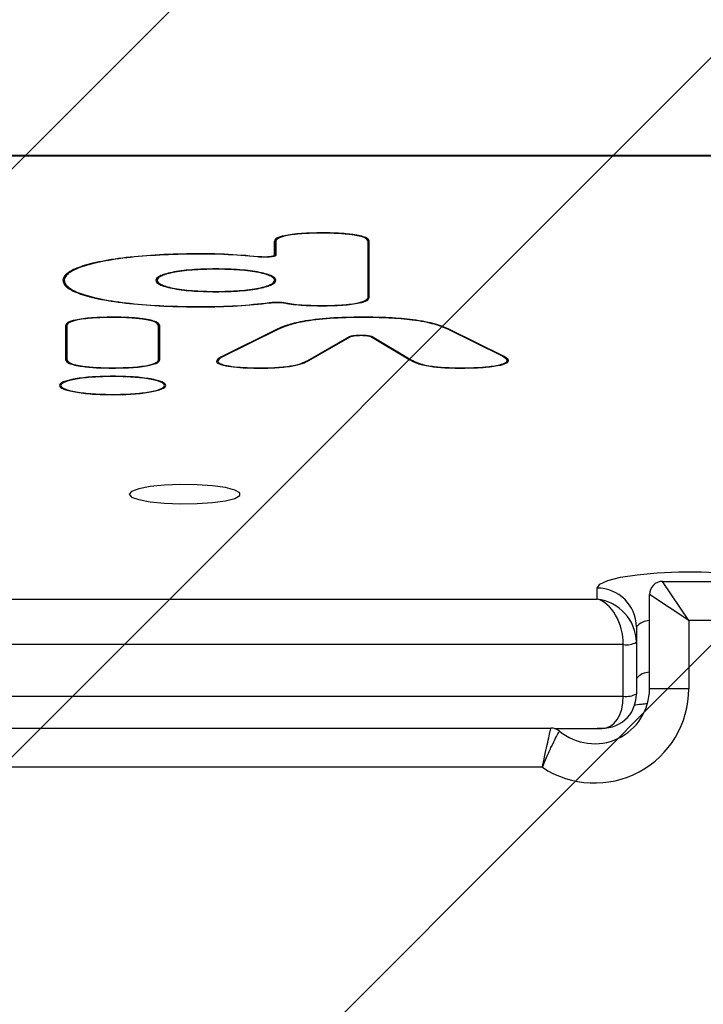
# Model space of a CAD drawing. Units: millimetres. Extents: x -353 to 587, y -8 to 583.
# Drawn here: x 217 to 222, y 174 to 182 of the extents above; entities that cross this region are included whole.
import ezdxf

# ---------------------------------------------------------------- set-up
doc = ezdxf.new("R2010")
doc.units = ezdxf.units.MM
doc.header["$LTSCALE"] = 45
doc.header["$PDSIZE"] = -1
doc.layers.add('VP-DIM', color=7, linetype='Continuous')
doc.layers.add('VP-USE', color=4, linetype='Continuous')
doc.layers.add('VP-EQ', color=7, linetype='Continuous', true_color=0x8a3492)
doc.dimstyles.get("Standard").update_dxf_attribs({"dimtxt": 14, "dimasz": 20, "dimexe": 20, "dimexo": 50, "dimgap": 20, "dimtad": 0, "dimdec": 0, "dimzin": 0, "dimdsep": 46, "dimtxsty": 'Standard', "dimcen": -0.09, "dimadec": 0, "dimazin": 0, "dimtfac": 1, "dimtdec": 4, "dimtofl": 0, "dimtmove": 0, "dimatfit": 3, "dimfxl": 70, "dimfxlon": 1, "dimtolj": 1, "dimtzin": 0, "dimarcsym": 0})

# ---------------------------------------------------------------- blocks, each defined once
blk = doc.blocks.new('*D1307')
at = {"layer": 'Defpoints', "color": 0}
for p in [(203.051, 419.4063), (203.051, 180.3636), (255.9426, 144.5421)]:
    blk.add_point(p, dxfattribs=at)
at = {"layer": 'VP-DIM', "color": 0, "lineweight": -2}
for p, q in [((203.051, 349.4063), (203.051, 439.4063)), ((255.9426, 349.4063), (255.9426, 439.4063)), ((183.051, 419.4063), (163.051, 419.4063)), ((275.9426, 419.4063), (295.9426, 419.4063))]:
    blk.add_line(p, q, dxfattribs=at)
at = {"layer": 'VP-DIM', "color": 0}
for points in [[(183.051, 416.073), (183.051, 422.7396), (203.051, 419.4063)], [(275.9426, 422.7396), (275.9426, 416.073), (255.9426, 419.4063)]]:
    blk.add_solid(points, dxfattribs=at)
at = {"layer": 'VP-DIM', "color": 0, "insert": (230.1918, 419.4063), "char_height": 14, "attachment_point": 5}
blk.add_mtext('\\A1;55', dxfattribs=at)
blk = doc.blocks.new('*D1308')
at = {"layer": 'Defpoints', "color": 0}
for p in [(255.3983, 180.9438), (203.5938, 144.0096), (489.2989, 144.0096)]:
    blk.add_point(p, dxfattribs=at)
at = {"layer": 'VP-DIM', "color": 0, "lineweight": -2}
for p, q in [((489.2989, 200.9438), (489.2989, 220.9438)), ((419.2989, 180.9438), (509.2989, 180.9438)), ((419.2989, 144.0096), (509.2989, 144.0096)), ((489.2989, 124.0096), (489.2989, 104.0096))]:
    blk.add_line(p, q, dxfattribs=at)
at = {"layer": 'VP-DIM', "color": 0}
for points in [[(485.9656, 200.9438), (492.6322, 200.9438), (489.2989, 180.9438)], [(492.6322, 124.0096), (485.9656, 124.0096), (489.2989, 144.0096)]]:
    blk.add_solid(points, dxfattribs=at)
at = {"layer": 'VP-DIM', "color": 0, "insert": (489.2989, 162.9474), "char_height": 14, "attachment_point": 5, "rotation": 90}
blk.add_mtext('\\A1;40', dxfattribs=at)
blk = doc.blocks.new('*D1310')
at = {"layer": 'Defpoints', "color": 0}
for p in [(51.997, 492.4768), (51.997, 162.476), (406.9951, 162.476)]:
    blk.add_point(p, dxfattribs=at)
at = {"layer": 'VP-DIM', "color": 0, "lineweight": -2}
for p, q in [((51.997, 422.4768), (51.997, 512.4768)), ((406.9951, 422.4768), (406.9951, 512.4768)), ((71.997, 492.4768), (190.8294, 492.4768)), ((386.9951, 492.4768), (268.1627, 492.4768))]:
    blk.add_line(p, q, dxfattribs=at)
at = {"layer": 'VP-DIM', "color": 0}
for points in [[(71.997, 495.8101), (71.997, 489.1434), (51.997, 492.4768)], [(386.9951, 489.1434), (386.9951, 495.8101), (406.9951, 492.4768)]]:
    blk.add_solid(points, dxfattribs=at)
at = {"layer": 'VP-DIM', "color": 0, "insert": (229.496, 492.4768), "char_height": 14, "attachment_point": 5}
blk.add_mtext('\\A1;355', dxfattribs=at)
blk = doc.blocks.new('2318_')
at = {"color": 0, "linetype": 'Continuous', "lineweight": 25}
for p, q in [((1250.898, 1075.76), (738.825, 1075.76)), ((1250.485, 1075.714), (739.238, 1075.714)), ((891.9, 1069.218), (891.9, 1068.14)), ((891.9, 1068.072), (891.9, 1069.218)), ((892, 1069.218), (892, 1068.14)), ((899.036, 1064.907), (899.036, 1069.218)), ((899.136, 1064.907), (899.136, 1069.218)), ((887.415, 1067.078), (887.415, 1067.095)), ((875.839, 1066.225), (875.839, 1066.01)), ((875.942, 1062.78), (875.942, 1060.15)), ((876.042, 1062.78), (876.042, 1060.15)), ((883.032, 1060.15), (883.032, 1062.78)), ((883.132, 1060.15), (883.132, 1062.78)), ((892.045, 1062.474), (887.789, 1060.36)), ((892.14, 1062.469), (887.883, 1060.354)), ((892.045, 1062.422), (892.045, 1062.474)), ((909.299, 1060.426), (905.176, 1062.469)), ((909.393, 1060.432), (905.271, 1062.475)), ((905.271, 1062.422), (905.271, 1062.475)), ((894.43, 1060.112), (897.626, 1061.93)), ((894.526, 1060.107), (897.722, 1061.925)), ((897.626, 1061.871), (897.626, 1061.93)), ((899.25, 1061.924), (902.235, 1060.156)), ((899.346, 1061.929), (902.331, 1060.161)), ((899.346, 1061.867), (899.346, 1061.929)), ((879.559, 1058.88), (879.559, 1058.898)), ((923.537, 1040.238), (921.537, 1043.238)), ((921.537, 1043.238), (1079.116, 1043.238)), ((916.537, 1041.887), (916.537, 1042.721)), ((923.537, 1040.238), (920.537, 1042.238)), ((920.537, 1035.039), (920.537, 1042.238)), ((853.539, 1041.887), (916.537, 1041.887)), ((1077.116, 1040.238), (923.537, 1040.238)), ((923.537, 1040.238), (923.537, 1035.039)), ((919.537, 1039.767), (919.537, 1038.585)), ((918.537, 1038.412), (851.539, 1038.412)), ((918.537, 1034.472), (918.537, 1038.412)), ((919.537, 1038.585), (919.537, 1034.646)), ((923.537, 1035.039), (920.537, 1035.039)), ((851.539, 1034.472), (918.537, 1034.472)), ((857.061, 1032.039), (913.014, 1032.039)), ((913.313, 1031.993), (916.884, 1031.993)), ((912.357, 1029.039), (857.719, 1029.039))]:
    blk.add_line(p, q, dxfattribs=at)
at = {"color": 0, "linetype": 'Continuous', "lineweight": 25, "flags": 128}
for points in [[(880.788, 1049.892), (880.977, 1049.674), (881.526, 1049.476), (882.388, 1049.315), (883.485, 1049.205), (884.72, 1049.156), (885.983, 1049.172), (887.163, 1049.252), (888.153, 1049.39), (888.867, 1049.571), (889.24, 1049.782), (889.24, 1050.002), (888.867, 1050.212), (888.153, 1050.393), (887.163, 1050.531), (885.983, 1050.611), (884.72, 1050.627), (883.485, 1050.579), (882.388, 1050.469), (881.526, 1050.307), (880.977, 1050.109), (880.788, 1049.892)], [(916.537, 1042.721), (916.742, 1043.018), (917.348, 1043.298), (918.318, 1043.544), (919.598, 1043.744), (921.115, 1043.885), (922.781, 1043.96), (924.502, 1043.964), (926.179, 1043.897), (927.717, 1043.763)]]:
    blk.add_lwpolyline(points, dxfattribs=at)
at = {"color": 0, "linetype": 'Continuous', "lineweight": 25}
for centre, radius, start, end in [((921.537, 1042.238), 1, 90, 180), ((916.559, 1039.744), 2.977, 0.44191, 90.43519), ((920.593, 1038.826), 1.415, 92.27222, 138.29745), ((918.779, 1039.982), 1.589, 261.22054, 298.48161), ((920.593, 1034.886), 1.415, 92.27222, 138.29745), ((916.337, 1035.039), 7.2, 236.44269, 0), ((916.337, 1035.039), 4.2, 230.28486, 0), ((918.779, 1036.042), 1.589, 261.22054, 298.48161), ((913.014, 1031.039), 1, 50.28486, 90)]:
    blk.add_arc(centre, radius, start, end, dxfattribs=at)
for centre, major_axis, ratio, start_param, end_param in [((916.537, 1038.933), (-0.595, 2.976), 0.641679, 4.410193, 5.980989), ((916.537, 1038.933), (2.312, -2.151), 0.889063, 0.691025, 2.261821), ((916.537, 1034.993), (2.312, -2.151), 0.889063, 5.403414, 6.97421), ((916.537, 1034.993), (-0.595, 2.976), 0.641679, 3.01393, 4.410193)]:
    blk.add_ellipse(centre, major_axis=major_axis, ratio=ratio, start_param=start_param, end_param=end_param, dxfattribs=at)
for points, knots in [([(895.519, 1069.846), (894.982, 1069.837), (893.905, 1069.82), (892.662, 1069.655), (891.993, 1069.439), (891.931, 1069.291), (891.9, 1069.218)], [0, 0, 0, 0, 0.27846, 0.557926, 0.77835, 1, 1, 1, 1]), ([(895.519, 1069.829), (894.994, 1069.82), (893.945, 1069.803), (892.736, 1069.643), (892.089, 1069.432), (892.03, 1069.289), (892, 1069.218)], [0, 0, 0, 0, 0.2797788, 0.5584233, 0.7787287, 1, 1, 1, 1]), ([(899.136, 1069.218), (899.087, 1069.311), (898.987, 1069.498), (898.038, 1069.714), (896.793, 1069.83), (895.944, 1069.841), (895.519, 1069.846)], [0, 0, 0, 0, 0.278464, 0.55793, 0.778352, 1, 1, 1, 1]), ([(899.036, 1069.218), (898.988, 1069.309), (898.891, 1069.491), (897.966, 1069.701), (896.756, 1069.813), (895.932, 1069.823), (895.519, 1069.829)], [0, 0, 0, 0, 0.279779, 0.558425, 0.778729, 1, 1, 1, 1]), ([(890.659, 1068.024), (889.806, 1068.098), (888.097, 1068.247), (885.187, 1068.259), (882.397, 1068.15), (879.903, 1067.901), (877.924, 1067.54), (876.557, 1067.102), (875.817, 1066.622), (875.663, 1066.128), (876.023, 1065.637), (876.977, 1065.169), (878.567, 1064.755), (880.758, 1064.433), (883.405, 1064.235), (886.245, 1064.181), (889.147, 1064.235), (890.755, 1064.417), (891.56, 1064.508)], [0, 0, 0, 0, 0.062406, 0.125046, 0.187534, 0.249849, 0.312342, 0.37491, 0.437524, 0.500056, 0.562334, 0.62489, 0.687376, 0.7496, 0.812116, 0.874749, 0.937353, 1, 1, 1, 1]), ([(890.603, 1068.01), (889.758, 1068.083), (888.065, 1068.231), (885.184, 1068.241), (882.422, 1068.133), (879.954, 1067.885), (877.997, 1067.528), (876.647, 1067.094), (875.916, 1066.618), (875.764, 1066.129), (876.119, 1065.642), (877.061, 1065.179), (878.632, 1064.768), (880.798, 1064.449), (883.419, 1064.252), (886.23, 1064.199), (889.105, 1064.251), (890.698, 1064.431), (891.495, 1064.521)], [0, 0, 0, 0, 0.062403, 0.125044, 0.187532, 0.249846, 0.312339, 0.374907, 0.437521, 0.500054, 0.562332, 0.624888, 0.687373, 0.749598, 0.812115, 0.874749, 0.937355, 1, 1, 1, 1]), ([(891.524, 1068.002), (891.441, 1067.996), (891.275, 1067.984), (890.944, 1067.981), (890.733, 1067.999), (890.603, 1068.01)], [0, 0, 0, 0, 0.280219, 0.560606, 1, 1, 1, 1]), ([(891.477, 1068.017), (891.403, 1068.012), (891.255, 1068.001), (890.961, 1067.999), (890.773, 1068.014), (890.659, 1068.024)], [0, 0, 0, 0, 0.281155, 0.560594, 1, 1, 1, 1]), ([(891.9, 1068.14), (891.893, 1068.126), (891.878, 1068.098), (891.75, 1068.052), (891.581, 1068.03), (891.477, 1068.017)], [0, 0, 0, 0, 0.281145, 0.56044, 1, 1, 1, 1]), ([(892, 1068.14), (891.992, 1068.124), (891.976, 1068.093), (891.831, 1068.041), (891.641, 1068.017), (891.524, 1068.002)], [0, 0, 0, 0, 0.280177, 0.560497, 1, 1, 1, 1]), ([(887.415, 1067.095), (886.782, 1067.081), (885.516, 1067.055), (883.974, 1066.842), (883.024, 1066.552), (882.73, 1066.223), (883.034, 1065.894), (883.979, 1065.605), (885.514, 1065.391), (886.781, 1065.363), (887.415, 1065.35)], [0, 0, 0, 0, 0.124987, 0.249856, 0.374969, 0.500257, 0.625257, 0.74997, 0.87483, 1, 1, 1, 1]), ([(887.415, 1067.078), (886.795, 1067.064), (885.556, 1067.038), (884.047, 1066.829), (883.119, 1066.545), (882.832, 1066.223), (883.129, 1065.9), (884.052, 1065.617), (885.553, 1065.407), (886.794, 1065.38), (887.415, 1065.367)], [0, 0, 0, 0, 0.124983, 0.249851, 0.374971, 0.500265, 0.625267, 0.749973, 0.874827, 1, 1, 1, 1]), ([(887.415, 1065.35), (888.048, 1065.363), (889.313, 1065.39), (890.85, 1065.604), (891.797, 1065.894), (892.099, 1066.223), (891.804, 1066.553), (890.856, 1066.842), (889.315, 1067.054), (888.049, 1067.081), (887.415, 1067.095)], [0, 0, 0, 0, 0.124974, 0.249855, 0.374996, 0.500295, 0.625204, 0.749933, 0.874823, 1, 1, 1, 1]), ([(887.415, 1065.367), (888.035, 1065.38), (889.274, 1065.407), (890.777, 1065.617), (891.702, 1065.901), (891.997, 1066.223), (891.709, 1066.546), (890.783, 1066.829), (889.276, 1067.038), (888.036, 1067.064), (887.415, 1067.078)], [0, 0, 0, 0, 0.1249706, 0.2498505, 0.3749989, 0.500304, 0.625213, 0.7499348, 0.87482, 1, 1, 1, 1]), ([(895.519, 1064.279), (896.056, 1064.288), (897.132, 1064.305), (898.374, 1064.47), (899.043, 1064.686), (899.105, 1064.834), (899.136, 1064.907)], [0, 0, 0, 0, 0.2784581, 0.5579267, 0.7783499, 1, 1, 1, 1]), ([(895.519, 1064.297), (896.044, 1064.305), (897.091, 1064.322), (898.3, 1064.483), (898.947, 1064.693), (899.006, 1064.836), (899.036, 1064.907)], [0, 0, 0, 0, 0.279779, 0.558424, 0.778729, 1, 1, 1, 1]), ([(891.495, 1064.521), (891.607, 1064.534), (891.807, 1064.557), (892.045, 1064.557), (892.15, 1064.557)], [0, 0, 0, 0, 0.559184, 1, 1, 1, 1]), ([(891.56, 1064.508), (891.659, 1064.519), (891.837, 1064.54), (892.048, 1064.54), (892.141, 1064.54)], [0, 0, 0, 0, 0.559192, 1, 1, 1, 1]), ([(892.141, 1064.54), (892.257, 1064.536), (892.465, 1064.529), (892.615, 1064.504), (892.681, 1064.492)], [0, 0, 0, 0, 0.558814, 1, 1, 1, 1]), ([(892.15, 1064.557), (892.281, 1064.553), (892.514, 1064.545), (892.683, 1064.516), (892.757, 1064.504)], [0, 0, 0, 0, 0.558747, 1, 1, 1, 1]), ([(892.681, 1064.492), (892.89, 1064.455), (893.308, 1064.381), (894.282, 1064.297), (895.05, 1064.286), (895.519, 1064.279)], [0, 0, 0, 0, 0.281222, 0.560726, 1, 1, 1, 1]), ([(892.757, 1064.504), (892.961, 1064.467), (893.367, 1064.395), (894.316, 1064.314), (895.063, 1064.303), (895.519, 1064.297)], [0, 0, 0, 0, 0.281281, 0.560798, 1, 1, 1, 1]), ([(879.514, 1063.408), (878.977, 1063.399), (877.906, 1063.382), (876.685, 1063.214), (876.034, 1062.999), (875.973, 1062.853), (875.942, 1062.78)], [0, 0, 0, 0, 0.279553, 0.558273, 0.778662, 1, 1, 1, 1]), ([(879.514, 1063.391), (878.992, 1063.382), (877.95, 1063.365), (876.762, 1063.203), (876.13, 1062.993), (876.072, 1062.851), (876.042, 1062.78)], [0, 0, 0, 0, 0.279579, 0.558292, 0.778679, 1, 1, 1, 1]), ([(883.132, 1062.78), (883.082, 1062.873), (882.981, 1063.061), (882.028, 1063.276), (880.785, 1063.392), (879.938, 1063.403), (879.514, 1063.408)], [0, 0, 0, 0, 0.279877, 0.558583, 0.778803, 1, 1, 1, 1]), ([(883.032, 1062.78), (882.983, 1062.871), (882.887, 1063.053), (881.96, 1063.263), (880.75, 1063.375), (879.926, 1063.385), (879.514, 1063.391)], [0, 0, 0, 0, 0.279908, 0.55859, 0.778812, 1, 1, 1, 1]), ([(898.636, 1063.408), (897.775, 1063.395), (896.055, 1063.369), (894.055, 1063.115), (892.785, 1062.801), (892.292, 1062.583), (892.045, 1062.474)], [0, 0, 0, 0, 0.279663, 0.558346, 0.779237, 1, 1, 1, 1]), ([(898.636, 1063.391), (897.786, 1063.378), (896.089, 1063.352), (894.118, 1063.101), (892.868, 1062.791), (892.382, 1062.576), (892.14, 1062.469)], [0, 0, 0, 0, 0.279675, 0.558358, 0.779255, 1, 1, 1, 1]), ([(905.271, 1062.475), (904.951, 1062.612), (904.311, 1062.888), (902.692, 1063.206), (900.677, 1063.385), (899.318, 1063.4), (898.636, 1063.408)], [0, 0, 0, 0, 0.278505, 0.55812, 0.778348, 1, 1, 1, 1]), ([(905.176, 1062.469), (904.861, 1062.605), (904.23, 1062.877), (902.637, 1063.191), (900.65, 1063.368), (899.309, 1063.383), (898.636, 1063.391)], [0, 0, 0, 0, 0.278524, 0.558141, 0.778353, 1, 1, 1, 1]), ([(897.626, 1061.93), (897.667, 1061.948), (897.75, 1061.982), (897.979, 1062.018), (898.233, 1062.037), (898.402, 1062.04), (898.487, 1062.041)], [0, 0, 0, 0, 0.280188, 0.558887, 0.778736, 1, 1, 1, 1]), ([(897.722, 1061.925), (897.758, 1061.941), (897.831, 1061.971), (898.035, 1062.003), (898.261, 1062.02), (898.411, 1062.023), (898.487, 1062.024)], [0, 0, 0, 0, 0.280225, 0.558995, 0.778782, 1, 1, 1, 1]), ([(898.487, 1062.041), (898.594, 1062.039), (898.809, 1062.034), (899.066, 1062.005), (899.253, 1061.97), (899.315, 1061.942), (899.346, 1061.929)], [0, 0, 0, 0, 0.280032, 0.559522, 0.779418, 1, 1, 1, 1]), ([(898.487, 1062.024), (898.582, 1062.022), (898.773, 1062.018), (899.001, 1061.992), (899.168, 1061.96), (899.223, 1061.936), (899.25, 1061.924)], [0, 0, 0, 0, 0.280024, 0.559543, 0.779448, 1, 1, 1, 1]), ([(875.942, 1060.15), (875.992, 1060.056), (876.092, 1059.869), (877.045, 1059.654), (878.288, 1059.538), (879.135, 1059.527), (879.559, 1059.522)], [0, 0, 0, 0, 0.2798788, 0.5585863, 0.7788041, 1, 1, 1, 1]), ([(876.042, 1060.15), (876.09, 1060.059), (876.187, 1059.877), (877.113, 1059.667), (878.322, 1059.555), (879.146, 1059.544), (879.559, 1059.539)], [0, 0, 0, 0, 0.27991, 0.558593, 0.778813, 1, 1, 1, 1]), ([(879.559, 1059.522), (880.096, 1059.531), (881.167, 1059.548), (882.388, 1059.716), (883.04, 1059.931), (883.101, 1060.077), (883.132, 1060.15)], [0, 0, 0, 0, 0.279554, 0.558273, 0.778662, 1, 1, 1, 1]), ([(879.559, 1059.539), (880.081, 1059.548), (881.123, 1059.564), (882.312, 1059.727), (882.944, 1059.937), (883.002, 1060.079), (883.032, 1060.15)], [0, 0, 0, 0, 0.27958, 0.558292, 0.778679, 1, 1, 1, 1]), ([(887.789, 1060.36), (887.611, 1060.242), (887.363, 1060.079), (887.577, 1059.863), (887.85, 1059.781), (887.986, 1059.74)], [0, 0, 0, 0, 0.558185, 0.778975, 1, 1, 1, 1]), ([(887.883, 1060.354), (887.709, 1060.24), (887.467, 1060.08), (887.67, 1059.87), (887.935, 1059.79), (888.068, 1059.75)], [0, 0, 0, 0, 0.558444, 0.779084, 1, 1, 1, 1]), ([(887.986, 1059.74), (888.231, 1059.693), (888.722, 1059.599), (889.767, 1059.532), (890.846, 1059.515), (892.053, 1059.539), (893.242, 1059.658), (894.079, 1059.868), (894.377, 1060.027), (894.526, 1060.107)], [0, 0, 0, 0, 0.124977, 0.250145, 0.37517, 0.50007, 0.666526, 0.833038, 1, 1, 1, 1]), ([(888.068, 1059.75), (888.307, 1059.704), (888.786, 1059.613), (889.807, 1059.548), (890.858, 1059.533), (892.033, 1059.556), (893.187, 1059.673), (893.996, 1059.879), (894.286, 1060.034), (894.43, 1060.112)], [0, 0, 0, 0, 0.124953, 0.250101, 0.375135, 0.500063, 0.666428, 0.833002, 1, 1, 1, 1]), ([(902.235, 1060.156), (902.398, 1060.066), (902.724, 1059.884), (903.611, 1059.661), (904.876, 1059.533), (905.746, 1059.526), (906.182, 1059.522)], [0, 0, 0, 0, 0.2795653, 0.5591845, 0.7789226, 1, 1, 1, 1]), ([(902.331, 1060.161), (902.49, 1060.072), (902.808, 1059.895), (903.668, 1059.675), (904.904, 1059.55), (905.755, 1059.543), (906.182, 1059.539)], [0, 0, 0, 0, 0.279501, 0.559142, 0.778896, 1, 1, 1, 1]), ([(909.108, 1059.767), (909.284, 1059.823), (909.636, 1059.936), (909.718, 1060.17), (909.458, 1060.329), (909.299, 1060.426)], [0, 0, 0, 0, 0.278819, 0.558826, 1, 1, 1, 1]), ([(909.189, 1059.757), (909.37, 1059.814), (909.732, 1059.93), (909.821, 1060.17), (909.556, 1060.332), (909.393, 1060.432)], [0, 0, 0, 0, 0.278862, 0.558855, 1, 1, 1, 1]), ([(906.182, 1059.539), (906.821, 1059.548), (907.961, 1059.565), (908.758, 1059.705), (909.108, 1059.767)], [0, 0, 0, 0, 0.560176, 1, 1, 1, 1]), ([(906.182, 1059.522), (906.839, 1059.531), (908.012, 1059.549), (908.83, 1059.693), (909.189, 1059.757)], [0, 0, 0, 0, 0.560151, 1, 1, 1, 1]), ([(879.559, 1058.898), (879.026, 1058.887), (877.961, 1058.866), (876.602, 1058.705), (875.688, 1058.472), (875.372, 1058.194), (875.695, 1057.917), (876.604, 1057.684), (877.959, 1057.52), (879.026, 1057.499), (879.559, 1057.488)], [0, 0, 0, 0, 0.125115, 0.249993, 0.374858, 0.499706, 0.62469, 0.749736, 0.874758, 1, 1, 1, 1]), ([(879.559, 1058.88), (879.039, 1058.87), (878, 1058.85), (876.675, 1058.692), (875.783, 1058.465), (875.474, 1058.194), (875.79, 1057.924), (876.676, 1057.696), (877.999, 1057.537), (879.039, 1057.516), (879.559, 1057.506)], [0, 0, 0, 0, 0.125117, 0.249995, 0.374857, 0.499704, 0.62469, 0.749736, 0.874757, 1, 1, 1, 1]), ([(879.559, 1057.488), (880.089, 1057.499), (881.149, 1057.521), (882.489, 1057.685), (883.381, 1057.918), (883.699, 1058.193), (883.392, 1058.47), (882.496, 1058.702), (881.151, 1058.866), (880.09, 1058.887), (879.559, 1058.898)], [0, 0, 0, 0, 0.125095, 0.249959, 0.374872, 0.499735, 0.624704, 0.749713, 0.874762, 1, 1, 1, 1]), ([(879.559, 1057.506), (880.076, 1057.516), (881.11, 1057.537), (882.416, 1057.697), (883.286, 1057.924), (883.596, 1058.193), (883.298, 1058.463), (882.423, 1058.69), (881.111, 1058.849), (880.077, 1058.87), (879.559, 1058.88)], [0, 0, 0, 0, 0.125097, 0.249959, 0.374871, 0.499734, 0.624705, 0.749713, 0.87476, 1, 1, 1, 1]), ([(919.331, 1033.78), (919.516, 1033.811), (919.819, 1033.862), (920.218, 1033.898), (920.373, 1033.913)], [0, 0, 0, 0, 0.613274, 1, 1, 1, 1]), ([(912.357, 1029.039), (912.358, 1029.044), (912.412, 1029.314), (912.536, 1029.92), (912.72, 1030.769), (912.88, 1031.476), (912.992, 1031.948), (913.007, 1032.009), (913.014, 1032.039)], [0, 0, 0, 0, 0.002974, 0.174237, 0.38956, 0.59515, 0.796831, 1, 1, 1, 1]), ([(912.357, 1029.039), (912.359, 1029.043), (912.463, 1029.298), (912.702, 1029.867), (913.062, 1030.656), (913.382, 1031.303), (913.608, 1031.727), (913.638, 1031.781), (913.653, 1031.808)], [0, 0, 0, 0, 0.002979, 0.174386, 0.389547, 0.594883, 0.796547, 1, 1, 1, 1])]:
    blk.add_open_spline(points, degree=3, knots=knots, dxfattribs=at)
blk = doc.blocks.new('2318_2D')
at = {"layer": 'VP-EQ', "color": 0, "xscale": 0.1, "yscale": 0.1, "zscale": 0.1}
blk.add_blockref('2318_', (129.4634, 73.2529), dxfattribs=at)

msp = doc.modelspace()

# ---------------------------------------------------------------- hatches: boundary and pattern name
at = {"layer": 'VP-USE'}
h = msp.add_hatch(dxfattribs=at)
h.set_pattern_fill('ANSI31', color=4, style=0)
edge = h.paths.add_edge_path()
edge.add_line((103.051, 180.9438), (103.051, 144.0081))
edge.add_arc((203.051, 144.0081), 100, 180, 270)
edge.add_line((203.051, 44.0081), (255.9411, 44.0081))
edge.add_arc((255.9411, 144.0081), 100, 270, 360)
edge.add_line((355.9411, 144.0081), (355.9411, 180.9438))
edge.add_arc((255.9411, 180.9438), 100, 360, 450)
edge.add_line((255.9411, 280.9438), (203.051, 280.9438))
edge.add_arc((203.051, 180.9438), 100, 90, 180)

# ---------------------------------------------------------------- block references
at = {"layer": 'VP-DIM', "color": 0}
msp.add_blockref('2318_2D', (0, 0), dxfattribs=at)

# ---------------------------------------------------------------- dimensions: what is measured, and where the dimension line sits
dim = msp.add_linear_dim(base=(51.997, 492.4768), p1=(406.9951, 162.476), p2=(51.997, 162.476), dimstyle='Standard', dxfattribs=at)
dim.commit()
dim.dimension.update_dxf_attribs({"geometry": '*D1310', "text_midpoint": (229.496, 492.4768), "dimtype": 160})
dim = msp.add_linear_dim(base=(203.051, 419.4063), p1=(255.9426, 144.5421), p2=(203.051, 180.3636), text='55', dimstyle='Standard', dxfattribs=at)
dim.commit()
dim.dimension.update_dxf_attribs({"geometry": '*D1307', "text_midpoint": (230.1918, 419.4063), "dimtype": 160})
dim = msp.add_linear_dim(base=(489.2989, 144.0096), p1=(255.3983, 180.9438), p2=(203.5938, 144.0096), angle=90, text='40', dimstyle='Standard', dxfattribs=at)
dim.commit()
dim.dimension.update_dxf_attribs({"geometry": '*D1308', "text_midpoint": (489.2989, 162.9474), "dimtype": 160})

doc.saveas('drawing.dxf')
